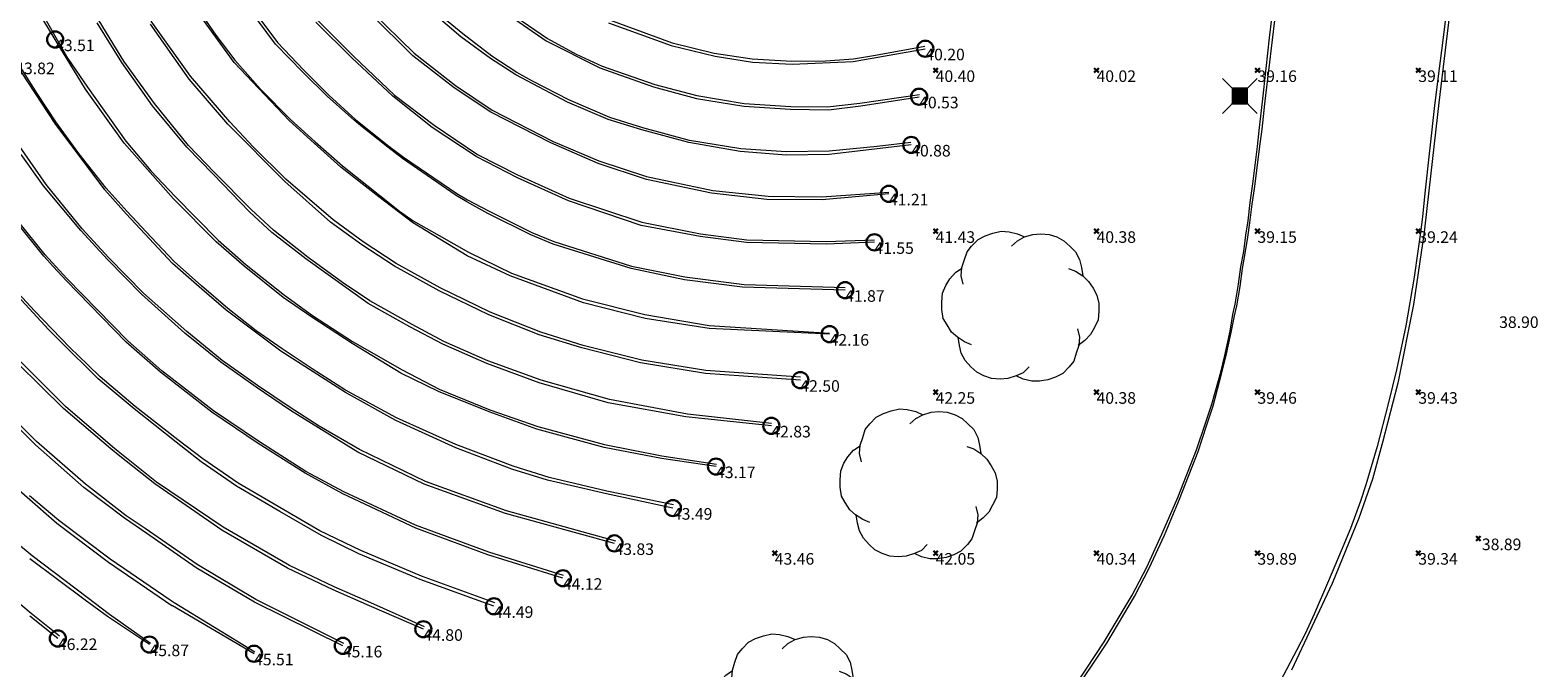
# Model space of a CAD drawing. Units: metres. Extents: x 412276 to 413077, y 1226573 to 1227597.
# Drawn here: x 412473 to 412520, y 1227390 to 1227410 of the extents above; entities that cross this region are included whole.
import ezdxf
from ezdxf.enums import TextEntityAlignment as Align

# ---------------------------------------------------------------- set-up
doc = ezdxf.new("R2010")
doc.units = ezdxf.units.M
doc.header["$LTSCALE"] = 200
doc.header["$MEASUREMENT"] = 0
doc.layers.get('0').update_dxf_attribs({"lineweight": 0})
for name, color, linetype, lineweight in [('2303893-001 - Belægning asfalt - (4410)', 2, 'Continuous', 13), ('2303893-001 - El gadebelysning - (3650)', 1, 'Continuous', 0), ('2303893-001 - Kantsten beton - (1752)', 7, 'Continuous', 0), ('2303893-001 - Kantsten granit - (1758)', 7, 'Continuous', 0), ('2303893-001 - Kotepunkter', 92, 'Continuous', 30), ('2303893-001 - Kotepunkter tekst', 92, 'Continuous', 0), ('2303893-001 - Løvtræ stamme d 70cm - (3937)', 94, 'Continuous', 0), ('2303893-001 - Trappe kotepunkt', 96, 'Continuous', 30), ('2303893-001 - Trappe kotepunkt tekst', 96, 'Continuous', 0)]:
    doc.layers.add(name, color=color, linetype=linetype, lineweight=lineweight)
doc.styles.add('Style-arial', font='arial.ttf')

# ---------------------------------------------------------------- blocks, each defined once
blk = doc.blocks.new('LOEVTS_6')
at = {"layer": '2303893-001 - Løvtræ stamme d 70cm - (3937)', "linetype": 'Continuous', "flags": 128}
for points in [[(-1.766, 0.702), (-1.828, 0.964), (-1.807, 1.224), (-1.727, 1.465), (-1.647, 1.707), (-1.506, 1.887), (-1.306, 2.088), (-1.085, 2.208), (-0.843, 2.288), (-0.583, 2.349), (-0.342, 2.329), (-0.08, 2.269), (0.141, 2.169)], [(-0.262, 1.887), (-0.08, 2.049), (0.141, 2.169), (0.401, 2.249), (0.643, 2.269), (0.903, 2.249), (1.144, 2.169), (1.365, 2.049), (1.545, 1.887), (1.727, 1.707), (1.848, 1.465), (1.907, 1.224), (1.948, 0.964)], [(-1.506, -1.185), (-1.727, -1.085), (-1.948, -0.944), (-2.128, -0.784), (-2.269, -0.563), (-2.39, -0.362), (-2.429, -0.08), (-2.429, 0.141), (-2.409, 0.422), (-2.309, 0.663), (-2.188, 0.864), (-2.008, 1.064), (-1.807, 1.205)], [(1.506, 1.185), (1.727, 1.105), (1.948, 0.964), (2.128, 0.784), (2.269, 0.583), (2.39, 0.362), (2.45, 0.1), (2.45, -0.141), (2.429, -0.401), (2.309, -0.643), (2.188, -0.864), (2.008, -1.044), (1.807, -1.205)], [(1.787, -0.683), (1.848, -0.944), (1.828, -1.205), (1.748, -1.445), (1.666, -1.686), (1.527, -1.867), (1.326, -2.069), (1.105, -2.188), (0.864, -2.269), (0.602, -2.309), (0.362, -2.309), (0.1, -2.249), (-0.121, -2.149)], [(0.28, -1.867), (0.1, -2.049), (-0.121, -2.149), (-0.381, -2.229), (-0.622, -2.249), (-0.884, -2.229), (-1.124, -2.149), (-1.345, -2.028), (-1.527, -1.867), (-1.707, -1.666), (-1.828, -1.445), (-1.887, -1.205), (-1.928, -0.944)]]:
    blk.add_lwpolyline(points, dxfattribs=at)
blk = doc.blocks.new('EL4848')
at = {"color": 32, "linetype": 'Continuous', "lineweight": 13, "flags": 128}
for points in [[(0.54, 0.54), (0, 0), (-0.54, -0.541)], [(-0.539, 0.54), (0, 0), (0.542, -0.541)]]:
    blk.add_lwpolyline(points, dxfattribs=at)
blk.add_lwpolyline([(-0.24, -0.24), (0.241, -0.24), (0.24, 0.239), (-0.239, 0.24)], close=True, dxfattribs=at)
blk.add_lwpolyline([(-0.24, -0.24), (0.241, -0.24), (0.24, 0.239), (-0.239, 0.24)], close=True, dxfattribs=at)
at = {"color": 32, "linetype": 'Continuous', "lineweight": 13}
blk.add_solid([(-0.24, -0.24), (0.241, -0.24), (-0.239, 0.24), (0.24, 0.239)], dxfattribs=at)

msp = doc.modelspace()

# ---------------------------------------------------------------- linework, layer by layer
at = {"layer": '2303893-001 - Belægning asfalt - (4410)', "linetype": 'Continuous'}
for p, q in [((412516.745, 1227410.266, 39.047), (412516.628, 1227409.35, 39.057)), ((412511.344, 1227409.439, 39.002), (412511.416, 1227410.039, 38.988)), ((412511.233, 1227408.49, 39.003), (412511.344, 1227409.439, 39.002)), ((412516.628, 1227409.35, 39.057), (412516.524, 1227408.548, 39.072)), ((412511.108, 1227407.445, 39.026), (412511.233, 1227408.49, 39.003)), ((412516.524, 1227408.548, 39.072), (412516.382, 1227407.402, 39.099)), ((412511.017, 1227406.665, 39.044), (412511.108, 1227407.445, 39.026)), ((412516.382, 1227407.402, 39.099), (412516.076, 1227404.671, 39.197)), ((412510.942, 1227406.05, 39.06), (412511.017, 1227406.665, 39.044)), ((412510.789, 1227404.885, 39.094), (412510.942, 1227406.05, 39.06)), ((412510.714, 1227404.331, 39.114), (412510.789, 1227404.885, 39.094)), ((412516.076, 1227404.671, 39.197), (412516.007, 1227403.935, 39.222)), ((412510.639, 1227403.754, 39.137), (412510.714, 1227404.331, 39.114)), ((412510.575, 1227403.311, 39.154), (412510.639, 1227403.754, 39.137)), ((412516.007, 1227403.935, 39.222), (412515.942, 1227403.446, 39.243)), ((412510.494, 1227402.8, 39.171), (412510.575, 1227403.311, 39.154)), ((412515.942, 1227403.446, 39.243), (412515.864, 1227402.876, 39.273)), ((412510.412, 1227402.334, 39.192), (412510.494, 1227402.8, 39.171)), ((412515.864, 1227402.876, 39.273), (412515.744, 1227402.063, 39.315)), ((412510.337, 1227401.773, 39.225), (412510.412, 1227402.334, 39.192)), ((412510.232, 1227401.176, 39.257), (412510.337, 1227401.773, 39.225)), ((412515.744, 1227402.063, 39.315), (412515.492, 1227400.551, 39.399)), ((412510.162, 1227400.86, 39.272), (412510.232, 1227401.176, 39.257)), ((412510.058, 1227400.341, 39.303), (412510.162, 1227400.86, 39.272)), ((412509.891, 1227399.59, 39.35), (412510.058, 1227400.341, 39.303)), ((412515.492, 1227400.551, 39.399), (412515.196, 1227399.186, 39.472)), ((412509.761, 1227399.058, 39.388), (412509.891, 1227399.59, 39.35)), ((412509.495, 1227398.065, 39.459), (412509.761, 1227399.058, 39.388)), ((412515.196, 1227399.186, 39.472), (412514.94, 1227398.132, 39.528)), ((412509.307, 1227397.475, 39.506), (412509.495, 1227398.065, 39.459)), ((412514.94, 1227398.132, 39.528), (412514.598, 1227396.804, 39.607)), ((412509.028, 1227396.646, 39.569), (412509.307, 1227397.475, 39.506)), ((412508.454, 1227395.166, 39.7), (412509.028, 1227396.646, 39.569)), ((412514.598, 1227396.804, 39.607), (412514.248, 1227395.608, 39.684)), ((412514.248, 1227395.608, 39.684), (412514.074, 1227395.107, 39.719)), ((412507.983, 1227394.05, 39.803), (412508.454, 1227395.166, 39.7)), ((412514.074, 1227395.107, 39.719), (412513.769, 1227394.252, 39.783)), ((412513.769, 1227394.252, 39.783), (412513.479, 1227393.557, 39.84)), ((412507.509, 1227393.021, 39.904), (412507.983, 1227394.05, 39.803)), ((412513.479, 1227393.557, 39.84), (412513.083, 1227392.626, 39.918)), ((412507.056, 1227392.138, 39.997), (412507.509, 1227393.021, 39.904)), ((412513.083, 1227392.626, 39.918), (412512.638, 1227391.594, 39.997)), ((412506.199, 1227390.692, 40.16), (412507.056, 1227392.138, 39.997)), ((412512.638, 1227391.594, 39.997), (412512.357, 1227390.982, 40.058)), ((412512.357, 1227390.982, 40.058), (412512.101, 1227390.485, 40.115)), ((412505.045, 1227388.966, 40.382), (412506.199, 1227390.692, 40.16)), ((412512.101, 1227390.485, 40.115), (412511.473, 1227389.299, 40.231))]:
    msp.add_line(p, q, dxfattribs=at)
at = {"layer": '2303893-001 - Kantsten beton - (1752)', "linetype": 'Continuous'}
for p, q in [((412480.357, 1227409.305, 42.161), (412479.153, 1227410.928, 42.19)), ((412479.201, 1227410.983, 41.977), (412480.423, 1227409.354, 41.956)), ((412487.27, 1227410.535, 40.575), (412488.809, 1227409.481, 40.552)), ((412473.509, 1227409.448, 43.506), (412472.95, 1227410.368, 43.518)), ((412473.019, 1227410.4, 43.292), (412473.907, 1227408.86, 43.266)), ((412479.071, 1227408.737, 42.518), (412477.855, 1227410.425, 42.517)), ((412477.901, 1227410.449, 42.289), (412478.502, 1227409.58, 42.28)), ((412484.624, 1227408.944, 41.463), (412483.302, 1227410.253, 41.483)), ((412483.353, 1227410.313, 41.271), (412484.667, 1227409.024, 41.226)), ((412486.121, 1227409.531, 41.135), (412485.27, 1227410.252, 41.137)), ((412486.178, 1227409.621, 40.904), (412485.329, 1227410.317, 40.918)), ((412487.23, 1227410.47, 40.785), (412488.77, 1227409.41, 40.774)), ((412490.74, 1227410.057, 40.191), (412492.684, 1227409.348, 40.165)), ((412475.581, 1227408.732, 43.138), (412474.816, 1227409.965, 43.172)), ((412475.644, 1227408.777, 42.923), (412474.874, 1227410.029, 42.925)), ((412477.676, 1227408.22, 42.838), (412476.473, 1227409.924, 42.826)), ((412477.719, 1227408.31, 42.601), (412476.496, 1227410.02, 42.612)), ((412482.729, 1227408.876, 41.83), (412481.606, 1227409.992, 41.823)), ((412481.674, 1227410.04, 41.619), (412482.779, 1227408.927, 41.61)), ((412487.082, 1227408.928, 40.877), (412486.178, 1227409.621, 40.904)), ((412490.71, 1227409.969, 40.409), (412492.655, 1227409.266, 40.386)), ((412474.449, 1227407.901, 43.486), (412473.509, 1227409.448, 43.506)), ((412478.502, 1227409.58, 42.28), (412479.098, 1227408.802, 42.267)), ((412481.203, 1227408.43, 42.169), (412480.357, 1227409.305, 42.161)), ((412480.423, 1227409.354, 41.956), (412481.233, 1227408.499, 41.935)), ((412487.037, 1227408.86, 41.114), (412486.121, 1227409.531, 41.135)), ((412488.77, 1227409.41, 40.774), (412490.44, 1227408.563, 40.755)), ((412488.809, 1227409.481, 40.552), (412489.697, 1227408.997, 40.531)), ((412492.655, 1227409.266, 40.386), (412494.021, 1227408.932, 40.364)), ((412492.684, 1227409.348, 40.165), (412493.986, 1227409.028, 40.147)), ((412498.309, 1227408.762, 40.278), (412500.553, 1227409.162, 40.199)), ((412499.001, 1227408.959, 40.047), (412500.543, 1227409.243, 40.101)), ((412472.95, 1227407.772, 43.573), (412472.137, 1227409.07, 43.583)), ((412473.505, 1227406.84, 43.804), (412472.268, 1227408.731, 43.823)), ((412473.907, 1227408.86, 43.266), (412474.515, 1227407.969, 43.269)), ((412476.53, 1227407.391, 43.17), (412475.581, 1227408.732, 43.138)), ((412476.601, 1227407.456, 42.925), (412475.644, 1227408.777, 42.923)), ((412480.778, 1227406.93, 42.502), (412479.071, 1227408.737, 42.518)), ((412479.098, 1227408.802, 42.267), (412479.893, 1227407.91, 42.251)), ((412484.002, 1227407.685, 41.791), (412482.729, 1227408.876, 41.83)), ((412482.779, 1227408.927, 41.61), (412484.052, 1227407.718, 41.589)), ((412485.915, 1227407.95, 41.443), (412484.624, 1227408.944, 41.463)), ((412484.667, 1227409.024, 41.226), (412485.953, 1227408.023, 41.221)), ((412487.827, 1227408.347, 41.115), (412487.037, 1227408.86, 41.114)), ((412487.859, 1227408.423, 40.862), (412487.082, 1227408.928, 40.877)), ((412489.697, 1227408.997, 40.531), (412490.512, 1227408.619, 40.516)), ((412493.986, 1227409.028, 40.147), (412495.167, 1227408.845, 40.118)), ((412494.021, 1227408.932, 40.364), (412495.181, 1227408.745, 40.375)), ((412495.167, 1227408.845, 40.118), (412496.402, 1227408.773, 40.097)), ((412495.181, 1227408.745, 40.375), (412496.416, 1227408.685, 40.34)), ((412496.402, 1227408.773, 40.097), (412497.453, 1227408.789, 40.077)), ((412496.416, 1227408.685, 40.34), (412498.309, 1227408.762, 40.278)), ((412497.453, 1227408.789, 40.077), (412498.32, 1227408.848, 40.061)), ((412498.32, 1227408.848, 40.061), (412499.001, 1227408.959, 40.047)), ((412478.874, 1227406.815, 42.84), (412477.676, 1227408.22, 42.838)), ((412478.934, 1227406.89, 42.575), (412477.719, 1227408.31, 42.601)), ((412481.973, 1227407.676, 42.163), (412481.203, 1227408.43, 42.169)), ((412481.233, 1227408.499, 41.935), (412482.02, 1227407.715, 41.906)), ((412489.431, 1227407.505, 41.08), (412487.827, 1227408.347, 41.115)), ((412488.348, 1227408.157, 40.851), (412487.859, 1227408.423, 40.862)), ((412490.44, 1227408.563, 40.755), (412492.103, 1227407.977, 40.714)), ((412490.512, 1227408.619, 40.516), (412492.144, 1227408.049, 40.491)), ((412473.527, 1227406.891, 43.579), (412472.95, 1227407.772, 43.573)), ((412475.652, 1227406.229, 43.485), (412474.449, 1227407.901, 43.486)), ((412474.515, 1227407.969, 43.269), (412475.71, 1227406.286, 43.263)), ((412479.893, 1227407.91, 42.251), (412480.826, 1227406.962, 42.207)), ((412482.02, 1227407.715, 41.906), (412482.857, 1227406.949, 41.894)), ((412484.052, 1227407.718, 41.589), (412485.285, 1227406.791, 41.518)), ((412487.049, 1227407.191, 41.426), (412485.915, 1227407.95, 41.443)), ((412485.953, 1227408.023, 41.221), (412487.096, 1227407.257, 41.197)), ((412489.479, 1227407.57, 40.827), (412488.348, 1227408.157, 40.851)), ((412492.103, 1227407.977, 40.714), (412493.442, 1227407.614, 40.728)), ((412492.144, 1227408.049, 40.491), (412493.454, 1227407.707, 40.456)), ((412498.523, 1227407.466, 40.386), (412500.373, 1227407.739, 40.472)), ((412477.597, 1227406.102, 43.162), (412476.53, 1227407.391, 43.17)), ((412477.651, 1227406.159, 42.907), (412476.601, 1227407.456, 42.925)), ((412482.8, 1227406.938, 42.155), (412481.973, 1227407.676, 42.163)), ((412485.226, 1227406.71, 41.791), (412484.002, 1227407.685, 41.791)), ((412487.096, 1227407.257, 41.197), (412488.989, 1227406.274, 41.183)), ((412490.701, 1227406.965, 41.068), (412489.431, 1227407.505, 41.08)), ((412490.753, 1227407.027, 40.824), (412489.479, 1227407.57, 40.827)), ((412493.442, 1227407.614, 40.728), (412494.914, 1227407.375, 40.689)), ((412493.454, 1227407.707, 40.456), (412494.92, 1227407.462, 40.442)), ((412494.914, 1227407.375, 40.689), (412496.36, 1227407.286, 40.655)), ((412494.92, 1227407.462, 40.442), (412496.37, 1227407.37, 40.413)), ((412496.36, 1227407.286, 40.655), (412497.548, 1227407.261, 40.625)), ((412496.37, 1227407.37, 40.413), (412497.515, 1227407.361, 40.389)), ((412497.515, 1227407.361, 40.389), (412498.523, 1227407.466, 40.386)), ((412497.548, 1227407.261, 40.625), (412498.55, 1227407.385, 40.579)), ((412498.55, 1227407.385, 40.579), (412500.361, 1227407.67, 40.529)), ((412473.229, 1227404.941, 43.859), (412471.904, 1227406.85, 43.896)), ((412475.05, 1227404.774, 43.8), (412473.505, 1227406.84, 43.804)), ((412474.25, 1227405.906, 43.571), (412473.527, 1227406.891, 43.579)), ((412480.645, 1227405.039, 42.808), (412478.874, 1227406.815, 42.84)), ((412479.664, 1227406.109, 42.549), (412478.934, 1227406.89, 42.575)), ((412481.555, 1227406.228, 42.478), (412480.778, 1227406.93, 42.502)), ((412480.826, 1227406.962, 42.207), (412481.595, 1227406.266, 42.216)), ((412482.946, 1227406.815, 42.149), (412482.8, 1227406.938, 42.155)), ((412482.857, 1227406.949, 41.894), (412483.876, 1227406.138, 41.871)), ((412483.847, 1227406.099, 42.135), (412482.946, 1227406.815, 42.149)), ((412485.285, 1227406.791, 41.518), (412486.634, 1227405.872, 41.518)), ((412488.919, 1227406.235, 41.413), (412487.049, 1227407.191, 41.426)), ((412491.747, 1227406.644, 41.047), (412490.701, 1227406.965, 41.068)), ((412491.777, 1227406.702, 40.824), (412490.753, 1227407.027, 40.824)), ((412486.595, 1227405.809, 41.758), (412485.226, 1227406.71, 41.791)), ((412493.2, 1227406.248, 41.015), (412491.747, 1227406.644, 41.047)), ((412493.221, 1227406.314, 40.796), (412491.777, 1227406.702, 40.824)), ((412494.821, 1227406.049, 40.779), (412493.221, 1227406.314, 40.796)), ((412473.147, 1227404.904, 44.137), (412472.448, 1227405.873, 44.138)), ((412475.09, 1227404.832, 43.56), (412474.25, 1227405.906, 43.571)), ((412477.184, 1227404.494, 43.47), (412475.652, 1227406.229, 43.485)), ((412475.71, 1227406.286, 43.263), (412476.485, 1227405.371, 43.233)), ((412478.415, 1227405.261, 43.16), (412477.597, 1227406.102, 43.162)), ((412478.457, 1227405.313, 42.892), (412477.651, 1227406.159, 42.907)), ((412480.679, 1227405.108, 42.535), (412479.664, 1227406.109, 42.549)), ((412482.389, 1227405.478, 42.474), (412481.555, 1227406.228, 42.478)), ((412481.595, 1227406.266, 42.216), (412482.435, 1227405.527, 42.19)), ((412484.303, 1227405.746, 42.131), (412483.847, 1227406.099, 42.135)), ((412483.876, 1227406.138, 41.871), (412484.332, 1227405.797, 41.877)), ((412486.634, 1227405.872, 41.518), (412487.882, 1227405.239, 41.498)), ((412490.385, 1227405.598, 41.371), (412488.919, 1227406.235, 41.413)), ((412488.989, 1227406.274, 41.183), (412490.411, 1227405.675, 41.16)), ((412494.796, 1227405.97, 40.98), (412493.2, 1227406.248, 41.015)), ((412496.226, 1227405.851, 40.969), (412494.796, 1227405.97, 40.98)), ((412496.23, 1227405.963, 40.736), (412494.821, 1227406.049, 40.779)), ((412497.563, 1227405.87, 40.939), (412496.226, 1227405.851, 40.969)), ((412497.565, 1227405.978, 40.708), (412496.23, 1227405.963, 40.736)), ((412500.115, 1227406.173, 40.883), (412497.563, 1227405.87, 40.939)), ((412499.061, 1227406.125, 40.754), (412497.565, 1227405.978, 40.708)), ((412500.107, 1227406.246, 40.818), (412499.061, 1227406.125, 40.754)), ((412476.485, 1227405.371, 43.233), (412477.239, 1227404.568, 43.222)), ((412483.567, 1227404.559, 42.459), (412482.389, 1227405.478, 42.474)), ((412482.435, 1227405.527, 42.19), (412483.604, 1227404.6, 42.143)), ((412485.969, 1227404.602, 42.096), (412484.303, 1227405.746, 42.131)), ((412484.332, 1227405.797, 41.877), (412485.994, 1227404.661, 41.821)), ((412487.876, 1227405.151, 41.753), (412486.595, 1227405.809, 41.758)), ((412491.886, 1227405.101, 41.348), (412490.385, 1227405.598, 41.371)), ((412490.411, 1227405.675, 41.16), (412491.888, 1227405.187, 41.135)), ((412474.307, 1227403.512, 44.121), (412473.147, 1227404.904, 44.137)), ((412474.353, 1227403.563, 43.866), (412473.229, 1227404.941, 43.859)), ((412479.546, 1227404.093, 43.118), (412478.415, 1227405.261, 43.16)), ((412479.601, 1227404.162, 42.883), (412478.457, 1227405.313, 42.892)), ((412482.069, 1227403.77, 42.794), (412480.645, 1227405.039, 42.808)), ((412482.149, 1227403.847, 42.504), (412480.679, 1227405.108, 42.535)), ((412489.459, 1227404.435, 41.695), (412487.876, 1227405.151, 41.753)), ((412487.882, 1227405.239, 41.498), (412489.486, 1227404.514, 41.459)), ((412493.909, 1227404.672, 41.33), (412491.886, 1227405.101, 41.348)), ((412491.888, 1227405.187, 41.135), (412493.951, 1227404.76, 41.091)), ((412475.717, 1227404.029, 43.781), (412475.05, 1227404.774, 43.8)), ((412475.75, 1227404.106, 43.544), (412475.09, 1227404.832, 43.56)), ((412478.515, 1227403.16, 43.437), (412477.184, 1227404.494, 43.47)), ((412477.239, 1227404.568, 43.222), (412478.577, 1227403.218, 43.184)), ((412484.615, 1227403.758, 42.409), (412483.567, 1227404.559, 42.459)), ((412483.604, 1227404.6, 42.143), (412484.21, 1227404.118, 42.14)), ((412486.301, 1227404.401, 42.093), (412485.969, 1227404.602, 42.096)), ((412485.994, 1227404.661, 41.821), (412486.328, 1227404.468, 41.809)), ((412486.328, 1227404.468, 41.809), (412486.98, 1227404.122, 41.787)), ((412491.721, 1227403.672, 41.68), (412489.459, 1227404.435, 41.695)), ((412489.486, 1227404.514, 41.459), (412491.743, 1227403.777, 41.438)), ((412495.627, 1227404.477, 41.308), (412493.909, 1227404.672, 41.33)), ((412493.951, 1227404.76, 41.091), (412495.666, 1227404.578, 41.058)), ((412497.343, 1227404.465, 41.26), (412495.627, 1227404.477, 41.308)), ((412495.666, 1227404.578, 41.058), (412497.338, 1227404.56, 41.016)), ((412497.338, 1227404.56, 41.016), (412499.416, 1227404.709, 41.142)), ((412499.422, 1227404.653, 41.21), (412497.343, 1227404.465, 41.26)), ((412477.16, 1227402.484, 43.744), (412475.717, 1227404.029, 43.781)), ((412476.489, 1227403.308, 43.527), (412475.75, 1227404.106, 43.544)), ((412480.247, 1227403.449, 43.095), (412479.546, 1227404.093, 43.118)), ((412480.293, 1227403.521, 42.873), (412479.601, 1227404.162, 42.883)), ((412484.21, 1227404.118, 42.14), (412484.638, 1227403.812, 42.124)), ((412486.96, 1227404.041, 42.081), (412486.301, 1227404.401, 42.093)), ((412488.295, 1227403.377, 42.026), (412486.96, 1227404.041, 42.081)), ((412486.98, 1227404.122, 41.787), (412488.327, 1227403.449, 41.762)), ((412473.159, 1227402.712, 44.446), (412472.315, 1227403.759, 44.471)), ((412473.201, 1227402.754, 44.212), (412472.377, 1227403.769, 44.227)), ((412475.134, 1227402.61, 44.105), (412474.307, 1227403.512, 44.121)), ((412475.176, 1227402.666, 43.843), (412474.353, 1227403.563, 43.866)), ((412481.374, 1227402.675, 42.856), (412480.293, 1227403.521, 42.873)), ((412483.04, 1227403.072, 42.781), (412482.069, 1227403.77, 42.794)), ((412483.078, 1227403.156, 42.513), (412482.149, 1227403.847, 42.504)), ((412486.313, 1227402.723, 42.394), (412484.615, 1227403.758, 42.409)), ((412484.638, 1227403.812, 42.124), (412485.441, 1227403.359, 42.107)), ((412493.553, 1227403.325, 41.641), (412491.721, 1227403.672, 41.68)), ((412491.743, 1227403.777, 41.438), (412493.567, 1227403.408, 41.422)), ((412477.212, 1227402.554, 43.498), (412476.489, 1227403.308, 43.527)), ((412479.387, 1227402.401, 43.413), (412478.515, 1227403.16, 43.437)), ((412478.577, 1227403.218, 43.184), (412479.449, 1227402.445, 43.168)), ((412481.295, 1227402.629, 43.096), (412480.247, 1227403.449, 43.095)), ((412484.052, 1227402.406, 42.756), (412483.04, 1227403.072, 42.781)), ((412484.103, 1227402.491, 42.475), (412483.078, 1227403.156, 42.513)), ((412485.441, 1227403.359, 42.107), (412486.351, 1227402.841, 42.126)), ((412488.985, 1227403.093, 42.005), (412488.295, 1227403.377, 42.026)), ((412488.327, 1227403.449, 41.762), (412489.009, 1227403.171, 41.737)), ((412491.406, 1227402.331, 41.981), (412488.985, 1227403.093, 42.005)), ((412489.009, 1227403.171, 41.737), (412491.425, 1227402.405, 41.737)), ((412494.999, 1227403.139, 41.643), (412493.553, 1227403.325, 41.641)), ((412493.567, 1227403.408, 41.422), (412495.001, 1227403.224, 41.401)), ((412497.483, 1227403.086, 41.587), (412494.999, 1227403.139, 41.643)), ((412495.001, 1227403.224, 41.401), (412497.473, 1227403.168, 41.332)), ((412497.473, 1227403.168, 41.332), (412498.971, 1227403.223, 41.474)), ((412498.97, 1227403.147, 41.552), (412497.483, 1227403.086, 41.587)), ((412473.462, 1227402.386, 44.447), (412473.159, 1227402.712, 44.446)), ((412473.414, 1227402.524, 44.204), (412473.201, 1227402.754, 44.212)), ((412476.195, 1227401.536, 44.072), (412475.134, 1227402.61, 44.105)), ((412476.259, 1227401.57, 43.802), (412475.176, 1227402.666, 43.843)), ((412483.236, 1227401.248, 43.062), (412481.295, 1227402.629, 43.096)), ((412482.442, 1227401.893, 42.824), (412481.374, 1227402.675, 42.856)), ((412487.655, 1227402.107, 42.361), (412486.313, 1227402.723, 42.394)), ((412486.351, 1227402.841, 42.126), (412487.688, 1227402.187, 42.111)), ((412473.877, 1227402.025, 44.188), (412473.414, 1227402.524, 44.204)), ((412473.855, 1227401.963, 44.45), (412473.462, 1227402.386, 44.447)), ((412478.07, 1227401.686, 43.731), (412477.16, 1227402.484, 43.744)), ((412478.058, 1227401.79, 43.502), (412477.212, 1227402.554, 43.498)), ((412480.591, 1227401.433, 43.398), (412479.387, 1227402.401, 43.413)), ((412479.449, 1227402.445, 43.168), (412480.636, 1227401.5, 43.139)), ((412485.441, 1227401.638, 42.733), (412484.052, 1227402.406, 42.756)), ((412485.478, 1227401.732, 42.444), (412484.103, 1227402.491, 42.475)), ((412489.928, 1227401.268, 42.35), (412487.655, 1227402.107, 42.361)), ((412487.688, 1227402.187, 42.111), (412489.896, 1227401.394, 42.092)), ((412493.072, 1227401.983, 41.962), (412491.406, 1227402.331, 41.981)), ((412491.425, 1227402.405, 41.737), (412493.084, 1227402.073, 41.723)), ((412472.823, 1227400.952, 44.795), (412472.08, 1227401.759, 44.802)), ((412472.864, 1227401.016, 44.538), (412472.121, 1227401.824, 44.527)), ((412475.718, 1227400.041, 44.41), (412473.855, 1227401.963, 44.45)), ((412475.765, 1227400.08, 44.183), (412473.877, 1227402.025, 44.188)), ((412478.871, 1227401.092, 43.498), (412478.058, 1227401.79, 43.502)), ((412478.827, 1227401.042, 43.723), (412478.07, 1227401.686, 43.731)), ((412483.287, 1227401.331, 42.82), (412482.442, 1227401.893, 42.824)), ((412486.983, 1227400.895, 42.676), (412485.441, 1227401.638, 42.733)), ((412487.028, 1227400.971, 42.418), (412485.478, 1227401.732, 42.444)), ((412494.872, 1227401.749, 41.927), (412493.072, 1227401.983, 41.962)), ((412493.084, 1227402.073, 41.723), (412494.925, 1227401.835, 41.681)), ((412498.061, 1227401.658, 41.869), (412494.872, 1227401.749, 41.927)), ((412494.925, 1227401.835, 41.681), (412497.031, 1227401.777, 41.653)), ((412497.031, 1227401.777, 41.653), (412498.063, 1227401.743, 41.779)), ((412477.537, 1227400.327, 44.03), (412476.195, 1227401.536, 44.072)), ((412477.598, 1227400.373, 43.787), (412476.259, 1227401.57, 43.802)), ((412481.485, 1227400.821, 43.373), (412480.591, 1227401.433, 43.398)), ((412480.636, 1227401.5, 43.139), (412481.508, 1227400.876, 43.12)), ((412484.53, 1227400.521, 43.047), (412483.236, 1227401.248, 43.062)), ((412484.6, 1227400.594, 42.801), (412483.287, 1227401.331, 42.82)), ((412489.896, 1227401.394, 42.092), (412491.84, 1227400.901, 42.055)), ((412491.85, 1227400.777, 42.305), (412489.928, 1227401.268, 42.35)), ((412473.302, 1227400.434, 44.781), (412472.823, 1227400.952, 44.795)), ((412473.965, 1227399.874, 44.516), (412472.864, 1227401.016, 44.538)), ((412480.527, 1227399.764, 43.701), (412478.827, 1227401.042, 43.723)), ((412479.755, 1227400.396, 43.493), (412478.871, 1227401.092, 43.498)), ((412482.737, 1227400.001, 43.346), (412481.485, 1227400.821, 43.373)), ((412481.508, 1227400.876, 43.12), (412482.749, 1227400.065, 43.106)), ((412488.556, 1227400.269, 42.634), (412486.983, 1227400.895, 42.676)), ((412488.599, 1227400.349, 42.381), (412487.028, 1227400.971, 42.418)), ((412491.84, 1227400.901, 42.055), (412493.84, 1227400.559, 42.004)), ((412493.833, 1227400.472, 42.258), (412491.85, 1227400.777, 42.305)), ((412473.912, 1227399.828, 44.777), (412473.302, 1227400.434, 44.781)), ((412478.66, 1227399.42, 44.022), (412477.537, 1227400.327, 44.03)), ((412478.703, 1227399.477, 43.786), (412477.598, 1227400.373, 43.787)), ((412480.56, 1227399.833, 43.476), (412479.755, 1227400.396, 43.493)), ((412485.553, 1227399.983, 43.011), (412484.53, 1227400.521, 43.047)), ((412485.584, 1227400.068, 42.771), (412484.6, 1227400.594, 42.801)), ((412489.883, 1227399.864, 42.644), (412488.556, 1227400.269, 42.634)), ((412489.918, 1227399.942, 42.402), (412488.599, 1227400.349, 42.381)), ((412497.577, 1227400.293, 42.162), (412493.833, 1227400.472, 42.258)), ((412493.84, 1227400.559, 42.004), (412497.58, 1227400.325, 42.085)), ((412474.587, 1227399.164, 44.763), (412473.912, 1227399.828, 44.777)), ((412474.527, 1227399.337, 44.491), (412473.965, 1227399.874, 44.516)), ((412476.779, 1227399.11, 44.377), (412475.718, 1227400.041, 44.41)), ((412476.822, 1227399.156, 44.14), (412475.765, 1227400.08, 44.183)), ((412482.53, 1227398.477, 43.669), (412480.527, 1227399.764, 43.701)), ((412481.496, 1227399.216, 43.455), (412480.56, 1227399.833, 43.476)), ((412484.257, 1227399.081, 43.322), (412482.737, 1227400.001, 43.346)), ((412482.749, 1227400.065, 43.106), (412484.298, 1227399.18, 43.072)), ((412486.922, 1227399.385, 42.985), (412485.553, 1227399.983, 43.011)), ((412486.961, 1227399.461, 42.767), (412485.584, 1227400.068, 42.771)), ((412491.699, 1227399.404, 42.616), (412489.883, 1227399.864, 42.644)), ((412491.744, 1227399.481, 42.355), (412489.918, 1227399.942, 42.402)), ((412473.767, 1227397.977, 45.096), (412472.345, 1227399.384, 45.095)), ((412473.826, 1227398.04, 44.815), (412472.427, 1227399.456, 44.803)), ((412474.913, 1227398.968, 44.474), (412474.527, 1227399.337, 44.491)), ((412479.756, 1227398.647, 44.039), (412478.66, 1227399.42, 44.022)), ((412479.802, 1227398.701, 43.766), (412478.703, 1227399.477, 43.786)), ((412488.555, 1227398.783, 42.96), (412486.922, 1227399.385, 42.985)), ((412488.61, 1227398.862, 42.724), (412486.961, 1227399.461, 42.767)), ((412493.718, 1227399.068, 42.55), (412491.699, 1227399.404, 42.616)), ((412493.732, 1227399.167, 42.297), (412491.744, 1227399.481, 42.355)), ((412474.848, 1227398.907, 44.757), (412474.587, 1227399.164, 44.763)), ((412475.964, 1227397.976, 44.733), (412474.848, 1227398.907, 44.757)), ((412476.001, 1227398.046, 44.472), (412474.913, 1227398.968, 44.474)), ((412478.381, 1227397.87, 44.385), (412476.779, 1227399.11, 44.377)), ((412478.429, 1227397.908, 44.115), (412476.822, 1227399.156, 44.14)), ((412482.535, 1227398.55, 43.438), (412481.496, 1227399.216, 43.455)), ((412485.426, 1227398.507, 43.243), (412484.257, 1227399.081, 43.322)), ((412484.298, 1227399.18, 43.072), (412485.443, 1227398.582, 43.076)), ((412490.742, 1227398.262, 42.697), (412488.61, 1227398.862, 42.724)), ((412496.669, 1227398.862, 42.497), (412493.718, 1227399.068, 42.55)), ((412496.674, 1227398.954, 42.392), (412493.732, 1227399.167, 42.297)), ((412472.928, 1227396.958, 45.129), (412471.508, 1227398.377, 45.146)), ((412480.819, 1227397.919, 44.017), (412479.756, 1227398.647, 44.039)), ((412480.809, 1227398.013, 43.752), (412479.802, 1227398.701, 43.766)), ((412484.094, 1227397.605, 43.583), (412482.53, 1227398.477, 43.669)), ((412484.121, 1227397.691, 43.352), (412482.535, 1227398.55, 43.438)), ((412487.003, 1227397.881, 43.222), (412485.426, 1227398.507, 43.243)), ((412485.443, 1227398.582, 43.076), (412487.023, 1227397.942, 43.041)), ((412490.699, 1227398.154, 42.951), (412488.555, 1227398.783, 42.96)), ((412472.898, 1227396.851, 45.413), (412471.421, 1227398.332, 45.427)), ((412475.241, 1227396.724, 45.068), (412473.767, 1227397.977, 45.096)), ((412475.294, 1227396.788, 44.815), (412473.826, 1227398.04, 44.815)), ((412477.266, 1227396.934, 44.713), (412475.964, 1227397.976, 44.733)), ((412477.322, 1227397.004, 44.465), (412476.001, 1227398.046, 44.472)), ((412479.864, 1227396.949, 44.103), (412478.429, 1227397.908, 44.115)), ((412481.715, 1227397.43, 43.741), (412480.809, 1227398.013, 43.752)), ((412482.914, 1227396.626, 43.912), (412480.819, 1227397.919, 44.017)), ((412488.477, 1227397.335, 43.213), (412487.003, 1227397.881, 43.222)), ((412487.023, 1227397.942, 43.041), (412488.508, 1227397.426, 42.992)), ((412493.112, 1227397.722, 42.907), (412490.699, 1227398.154, 42.951)), ((412493.165, 1227397.802, 42.642), (412490.742, 1227398.262, 42.697)), ((412479.816, 1227396.892, 44.368), (412478.381, 1227397.87, 44.385)), ((412482.967, 1227396.709, 43.707), (412481.715, 1227397.43, 43.741)), ((412485.959, 1227396.763, 43.547), (412484.094, 1227397.605, 43.583)), ((412485.964, 1227396.864, 43.328), (412484.121, 1227397.691, 43.352)), ((412488.508, 1227397.426, 42.992), (412490.579, 1227396.864, 42.988)), ((412495.768, 1227397.443, 42.829), (412493.112, 1227397.722, 42.907)), ((412495.77, 1227397.515, 42.758), (412493.165, 1227397.802, 42.642)), ((412474.451, 1227395.63, 45.095), (412472.928, 1227396.958, 45.129)), ((412478.045, 1227396.323, 44.706), (412477.266, 1227396.934, 44.713)), ((412478.095, 1227396.418, 44.462), (412477.322, 1227397.004, 44.465)), ((412481.304, 1227396.021, 44.042), (412479.864, 1227396.949, 44.103)), ((412490.568, 1227396.775, 43.21), (412488.477, 1227397.335, 43.213)), ((412474.404, 1227395.531, 45.352), (412472.898, 1227396.851, 45.413)), ((412475.516, 1227396.505, 45.062), (412475.241, 1227396.724, 45.068)), ((412475.465, 1227396.651, 44.812), (412475.294, 1227396.788, 44.815)), ((412476.654, 1227395.694, 44.786), (412475.465, 1227396.651, 44.812)), ((412476.608, 1227395.636, 45.039), (412475.516, 1227396.505, 45.062)), ((412481.275, 1227395.968, 44.3), (412479.816, 1227396.892, 44.368)), ((412484.982, 1227395.626, 43.873), (412482.914, 1227396.626, 43.912)), ((412485.024, 1227395.715, 43.624), (412482.967, 1227396.709, 43.707)), ((412487.706, 1227396.099, 43.523), (412485.959, 1227396.763, 43.547)), ((412487.739, 1227396.193, 43.291), (412485.964, 1227396.864, 43.328)), ((412492.35, 1227396.43, 43.191), (412490.568, 1227396.775, 43.21)), ((412490.579, 1227396.864, 42.988), (412492.367, 1227396.516, 42.978)), ((412492.367, 1227396.516, 42.978), (412494.06, 1227396.255, 43.095)), ((412473.558, 1227394.413, 45.638), (412471.494, 1227396.215, 45.723)), ((412479.147, 1227395.568, 44.669), (412478.045, 1227396.323, 44.706)), ((412479.199, 1227395.664, 44.433), (412478.095, 1227396.418, 44.462)), ((412482.479, 1227395.393, 43.982), (412481.304, 1227396.021, 44.042)), ((412488.815, 1227395.754, 43.5), (412487.706, 1227396.099, 43.523)), ((412488.863, 1227395.843, 43.282), (412487.739, 1227396.193, 43.291)), ((412494.049, 1227396.178, 43.168), (412492.35, 1227396.43, 43.191)), ((412475.667, 1227394.578, 45.326), (412474.404, 1227395.531, 45.352)), ((412475.72, 1227394.649, 45.059), (412474.451, 1227395.63, 45.095)), ((412478.691, 1227394.206, 44.989), (412476.608, 1227395.636, 45.039)), ((412478.735, 1227394.294, 44.725), (412476.654, 1227395.694, 44.786)), ((412480.495, 1227394.777, 44.609), (412479.147, 1227395.568, 44.669)), ((412481.737, 1227394.182, 44.32), (412479.199, 1227395.664, 44.433)), ((412482.449, 1227395.329, 44.238), (412481.275, 1227395.968, 44.3)), ((412487.506, 1227394.717, 43.823), (412484.982, 1227395.626, 43.873)), ((412487.535, 1227394.807, 43.601), (412485.024, 1227395.715, 43.624)), ((412490.642, 1227395.33, 43.519), (412488.815, 1227395.754, 43.5)), ((412490.654, 1227395.41, 43.26), (412488.863, 1227395.843, 43.282)), ((412473.627, 1227394.503, 45.341), (412472.715, 1227395.271, 45.371)), ((412484.717, 1227394.259, 44.179), (412482.449, 1227395.329, 44.238)), ((412484.713, 1227394.352, 43.924), (412482.479, 1227395.393, 43.982)), ((412492.709, 1227394.887, 43.492), (412490.642, 1227395.33, 43.519)), ((412492.725, 1227394.991, 43.403), (412490.654, 1227395.41, 43.26)), ((412476.304, 1227394.249, 45.047), (412475.72, 1227394.649, 45.059)), ((412481.786, 1227394.035, 44.568), (412480.495, 1227394.777, 44.609)), ((412490.893, 1227393.791, 43.827), (412487.506, 1227394.717, 43.823)), ((412490.934, 1227393.858, 43.726), (412487.535, 1227394.807, 43.601)), ((412472.79, 1227393.4, 45.676), (412471.888, 1227394.164, 45.702)), ((412475.167, 1227393.2, 45.617), (412473.558, 1227394.413, 45.638)), ((412475.223, 1227393.303, 45.331), (412473.627, 1227394.503, 45.341)), ((412476.356, 1227394.1, 45.31), (412475.667, 1227394.578, 45.326)), ((412477.923, 1227393.139, 45.015), (412476.304, 1227394.249, 45.047)), ((412480.731, 1227393.024, 44.925), (412478.691, 1227394.206, 44.989)), ((412480.792, 1227393.106, 44.646), (412478.735, 1227394.294, 44.725)), ((412483.01, 1227393.57, 44.273), (412481.737, 1227394.182, 44.32)), ((412486.986, 1227393.517, 43.89), (412484.713, 1227394.352, 43.924)), ((412486.958, 1227393.433, 44.145), (412484.717, 1227394.259, 44.179)), ((412477.896, 1227393.03, 45.272), (412476.356, 1227394.1, 45.31)), ((412482.947, 1227393.465, 44.533), (412481.786, 1227394.035, 44.568)), ((412474.446, 1227392.027, 45.914), (412472.726, 1227393.313, 45.957)), ((412474.501, 1227392.104, 45.667), (412472.79, 1227393.4, 45.676)), ((412477.14, 1227391.855, 45.565), (412475.167, 1227393.2, 45.617)), ((412477.079, 1227392.029, 45.292), (412475.223, 1227393.303, 45.331)), ((412484.855, 1227392.669, 44.505), (412482.947, 1227393.465, 44.533)), ((412484.892, 1227392.777, 44.241), (412483.01, 1227393.57, 44.273)), ((412489.289, 1227392.708, 44.121), (412486.958, 1227393.433, 44.145)), ((412489.31, 1227392.791, 44.019), (412486.986, 1227393.517, 43.89)), ((412472.76, 1227391.61, 46.039), (412470.961, 1227393.12, 46.007)), ((412479.703, 1227391.965, 45.216), (412477.896, 1227393.03, 45.272)), ((412479.746, 1227392.051, 44.98), (412477.923, 1227393.139, 45.015)), ((412482.146, 1227392.352, 44.879), (412480.731, 1227393.024, 44.925)), ((412482.183, 1227392.441, 44.598), (412480.792, 1227393.106, 44.646)), ((412487.171, 1227391.945, 44.35), (412484.892, 1227392.777, 44.241)), ((412483.282, 1227391.845, 44.86), (412482.146, 1227392.352, 44.879)), ((412483.321, 1227391.942, 44.585), (412482.183, 1227392.441, 44.598)), ((412487.145, 1227391.837, 44.486), (412484.855, 1227392.669, 44.505)), ((412475.138, 1227391.519, 45.898), (412474.446, 1227392.027, 45.914)), ((412475.198, 1227391.579, 45.674), (412474.501, 1227392.104, 45.667)), ((412477.21, 1227391.939, 45.289), (412477.079, 1227392.029, 45.292)), ((412477.154, 1227391.845, 45.565), (412477.14, 1227391.855, 45.565)), ((412479.691, 1227390.362, 45.508), (412477.154, 1227391.845, 45.565)), ((412479.716, 1227390.408, 45.436), (412477.21, 1227391.939, 45.289)), ((412482.45, 1227390.607, 45.156), (412479.703, 1227391.965, 45.216)), ((412482.482, 1227390.682, 45.058), (412479.746, 1227392.051, 44.98)), ((412484.953, 1227391.123, 44.798), (412483.282, 1227391.845, 44.86)), ((412484.985, 1227391.199, 44.712), (412483.321, 1227391.942, 44.585)), ((412473.594, 1227390.836, 46.216), (412472.722, 1227391.533, 46.212)), ((412473.643, 1227390.905, 46.148), (412472.76, 1227391.61, 46.039)), ((412476.441, 1227390.646, 45.871), (412475.138, 1227391.519, 45.898)), ((412476.475, 1227390.682, 45.795), (412475.198, 1227391.579, 45.674))]:
    msp.add_line(p, q, dxfattribs=at)
at = {"layer": '2303893-001 - Kantsten granit - (1758)', "linetype": 'Continuous'}
for p, q in [((412517.02, 1227411.682, 39.146), (412516.517, 1227407.479, 39.194)), ((412511.252, 1227409.5, 39.085), (412511.325, 1227410.1, 39.071)), ((412511.142, 1227408.552, 39.086), (412511.252, 1227409.5, 39.085)), ((412511.037, 1227407.507, 39.112), (412511.142, 1227408.552, 39.086)), ((412510.942, 1227406.719, 39.126), (412511.037, 1227407.507, 39.112)), ((412516.517, 1227407.479, 39.194), (412516.208, 1227404.836, 39.288)), ((412510.882, 1227406.126, 39.145), (412510.942, 1227406.719, 39.126)), ((412510.731, 1227404.967, 39.175), (412510.882, 1227406.126, 39.145)), ((412510.653, 1227404.388, 39.205), (412510.731, 1227404.967, 39.175)), ((412516.208, 1227404.836, 39.288), (412516.059, 1227403.459, 39.343)), ((412510.589, 1227403.813, 39.221), (412510.653, 1227404.388, 39.205)), ((412510.516, 1227403.364, 39.24), (412510.589, 1227403.813, 39.221)), ((412510.451, 1227402.858, 39.264), (412510.516, 1227403.364, 39.24)), ((412516.059, 1227403.459, 39.343), (412515.726, 1227401.21, 39.448)), ((412510.359, 1227402.389, 39.28), (412510.451, 1227402.858, 39.264)), ((412510.284, 1227401.841, 39.3), (412510.359, 1227402.389, 39.28)), ((412510.179, 1227401.221, 39.329), (412510.284, 1227401.841, 39.3)), ((412510.114, 1227400.902, 39.345), (412510.179, 1227401.221, 39.329)), ((412515.726, 1227401.21, 39.448), (412515.236, 1227398.769, 39.579)), ((412510.028, 1227400.386, 39.366), (412510.114, 1227400.902, 39.345)), ((412509.865, 1227399.626, 39.406), (412510.028, 1227400.386, 39.366)), ((412509.741, 1227399.11, 39.443), (412509.865, 1227399.626, 39.406)), ((412509.457, 1227398.121, 39.514), (412509.741, 1227399.11, 39.443)), ((412515.236, 1227398.769, 39.579), (412514.774, 1227396.964, 39.697)), ((412509.257, 1227397.531, 39.565), (412509.457, 1227398.121, 39.514)), ((412508.976, 1227396.696, 39.63), (412509.257, 1227397.531, 39.565)), ((412514.774, 1227396.964, 39.697), (412514.453, 1227395.782, 39.739)), ((412508.401, 1227395.215, 39.772), (412508.976, 1227396.696, 39.63)), ((412514.453, 1227395.782, 39.739), (412514.03, 1227394.573, 39.831)), ((412507.907, 1227394.074, 39.882), (412508.401, 1227395.215, 39.772)), ((412514.03, 1227394.573, 39.831), (412513.194, 1227392.547, 39.999)), ((412507.433, 1227393.056, 39.984), (412507.907, 1227394.074, 39.882)), ((412506.978, 1227392.18, 40.08), (412507.433, 1227393.056, 39.984)), ((412513.194, 1227392.547, 39.999), (412511.931, 1227389.851, 40.26)), ((412506.116, 1227390.731, 40.245), (412506.978, 1227392.18, 40.08)), ((412504.972, 1227389.003, 40.455), (412506.116, 1227390.731, 40.245))]:
    msp.add_line(p, q, dxfattribs=at)
at = {"layer": '2303893-001 - Kotepunkter', "linetype": 'Continuous'}
for p, q in [((412500.804, 1227408.418, 40.402), (412500.945, 1227408.56, 40.402)), ((412500.945, 1227408.418, 40.402), (412500.804, 1227408.56, 40.402)), ((412505.804, 1227408.418, 40.021), (412505.945, 1227408.56, 40.021)), ((412505.945, 1227408.418, 40.021), (412505.804, 1227408.56, 40.021)), ((412510.804, 1227408.418, 39.164), (412510.945, 1227408.56, 39.164)), ((412510.945, 1227408.418, 39.164), (412510.804, 1227408.56, 39.164)), ((412515.804, 1227408.418, 39.112), (412515.945, 1227408.56, 39.112)), ((412515.945, 1227408.418, 39.112), (412515.804, 1227408.56, 39.112)), ((412500.804, 1227403.418, 41.434), (412500.945, 1227403.56, 41.434)), ((412500.945, 1227403.418, 41.434), (412500.804, 1227403.56, 41.434)), ((412505.804, 1227403.418, 40.381), (412505.945, 1227403.56, 40.381)), ((412505.945, 1227403.418, 40.381), (412505.804, 1227403.56, 40.381)), ((412510.804, 1227403.418, 39.15), (412510.945, 1227403.56, 39.15)), ((412510.945, 1227403.418, 39.15), (412510.804, 1227403.56, 39.15)), ((412515.804, 1227403.418, 39.242), (412515.945, 1227403.56, 39.242)), ((412515.945, 1227403.418, 39.242), (412515.804, 1227403.56, 39.242)), ((412500.804, 1227398.418, 42.253), (412500.945, 1227398.56, 42.253)), ((412500.945, 1227398.418, 42.253), (412500.804, 1227398.56, 42.253)), ((412505.804, 1227398.418, 40.384), (412505.945, 1227398.56, 40.384)), ((412505.945, 1227398.418, 40.384), (412505.804, 1227398.56, 40.384)), ((412510.804, 1227398.418, 39.46), (412510.945, 1227398.56, 39.46)), ((412510.945, 1227398.418, 39.46), (412510.804, 1227398.56, 39.46)), ((412515.804, 1227398.418, 39.428), (412515.945, 1227398.56, 39.428)), ((412515.945, 1227398.418, 39.428), (412515.804, 1227398.56, 39.428)), ((412517.671, 1227393.869, 38.891), (412517.812, 1227394.011, 38.891)), ((412517.812, 1227393.869, 38.891), (412517.671, 1227394.011, 38.891)), ((412495.804, 1227393.418, 43.46), (412495.945, 1227393.56, 43.46)), ((412495.945, 1227393.418, 43.46), (412495.804, 1227393.56, 43.46)), ((412500.804, 1227393.418, 42.054), (412500.945, 1227393.56, 42.054)), ((412500.945, 1227393.418, 42.054), (412500.804, 1227393.56, 42.054)), ((412505.804, 1227393.418, 40.343), (412505.945, 1227393.56, 40.343)), ((412505.945, 1227393.418, 40.343), (412505.804, 1227393.56, 40.343)), ((412510.804, 1227393.418, 39.886), (412510.945, 1227393.56, 39.886)), ((412510.945, 1227393.418, 39.886), (412510.804, 1227393.56, 39.886)), ((412515.804, 1227393.418, 39.342), (412515.945, 1227393.56, 39.342)), ((412515.945, 1227393.418, 39.342), (412515.804, 1227393.56, 39.342))]:
    msp.add_line(p, q, dxfattribs=at)
at = {"layer": '2303893-001 - Trappe kotepunkt', "linetype": 'Continuous'}
for centre in [(412473.509, 1227409.448, 43.506), (412500.553, 1227409.162, 40.199), (412500.361, 1227407.67, 40.529), (412500.115, 1227406.173, 40.883), (412499.422, 1227404.653, 41.21), (412498.97, 1227403.147, 41.552), (412498.061, 1227401.658, 41.869), (412497.577, 1227400.293, 42.162), (412496.669, 1227398.862, 42.497), (412495.768, 1227397.443, 42.829), (412494.049, 1227396.178, 43.168), (412492.709, 1227394.887, 43.492), (412490.893, 1227393.791, 43.827), (412489.289, 1227392.708, 44.121), (412487.145, 1227391.837, 44.486), (412484.953, 1227391.123, 44.798), (412473.594, 1227390.836, 46.216), (412476.441, 1227390.646, 45.871), (412482.45, 1227390.607, 45.156), (412479.691, 1227390.362, 45.508)]:
    msp.add_arc(centre, 0.25, 0, 360, dxfattribs=at)

# ---------------------------------------------------------------- block references
at = {"layer": '2303893-001 - El gadebelysning - (3650)', "rotation": 180}
msp.add_blockref('EL4848', (412510.329, 1227407.693, 39.236), dxfattribs=at)
at = {"layer": '2303893-001 - Løvtræ stamme d 70cm - (3937)', "linetype": 'Continuous'}
for p in [(412503.498, 1227401.143, 41.503), (412500.334, 1227395.621, 42.496), (412496.365, 1227388.631, 43.247)]:
    msp.add_blockref('LOEVTS_6', p, dxfattribs=at)

# ---------------------------------------------------------------- texts
at = {"layer": '2303893-001 - Kotepunkter tekst', "linetype": 'Continuous', "style": 'Style-arial'}
for s, p in [('40.40 ', (412500.874, 1227408.489, 40.402)), ('40.02 ', (412505.874, 1227408.489, 40.021)), ('39.16 ', (412510.874, 1227408.489, 39.164)), ('39.11 ', (412515.874, 1227408.489, 39.112)), ('41.43 ', (412500.874, 1227403.489, 41.434)), ('40.38 ', (412505.874, 1227403.489, 40.381)), ('39.15 ', (412510.874, 1227403.489, 39.15)), ('39.24 ', (412515.874, 1227403.489, 39.242)), (' 38.90', (412518.277, 1227400.845, 38.896)), ('42.25 ', (412500.874, 1227398.489, 42.253)), ('40.38 ', (412505.874, 1227398.489, 40.384)), ('39.46 ', (412510.874, 1227398.489, 39.46)), ('39.43 ', (412515.874, 1227398.489, 39.428)), (' 38.89', (412517.741, 1227393.94, 38.891)), ('43.46 ', (412495.874, 1227393.489, 43.46)), ('42.05 ', (412500.874, 1227393.489, 42.054)), ('40.34 ', (412505.874, 1227393.489, 40.343)), ('39.89 ', (412510.874, 1227393.489, 39.886)), ('39.34 ', (412515.874, 1227393.489, 39.342))]:
    msp.add_text(s, height=0.36, dxfattribs=at).set_placement(p, align=Align.TOP_LEFT)
at = {"layer": '2303893-001 - Trappe kotepunkt tekst', "linetype": 'Continuous', "style": 'Style-arial'}
for s, p in [('43.51', (412473.509, 1227409.448, 43.506)), ('40.20', (412500.553, 1227409.162, 40.199)), ('43.82', (412472.268, 1227408.731, 43.823)), ('40.53', (412500.361, 1227407.67, 40.529)), ('40.88', (412500.115, 1227406.173, 40.883)), ('41.21', (412499.422, 1227404.653, 41.21)), ('41.55', (412498.97, 1227403.147, 41.552)), ('41.87', (412498.061, 1227401.658, 41.869)), ('42.16', (412497.577, 1227400.293, 42.162)), ('42.50', (412496.669, 1227398.862, 42.497)), ('42.83', (412495.768, 1227397.443, 42.829)), ('43.17', (412494.049, 1227396.178, 43.168)), ('43.49', (412492.709, 1227394.887, 43.492)), ('43.83', (412490.893, 1227393.791, 43.827)), ('44.12', (412489.289, 1227392.708, 44.121)), ('44.49', (412487.145, 1227391.837, 44.486)), ('44.80', (412484.953, 1227391.123, 44.798)), ('46.22', (412473.594, 1227390.836, 46.216)), ('45.87', (412476.441, 1227390.646, 45.871)), ('45.16', (412482.45, 1227390.607, 45.156)), ('45.51', (412479.691, 1227390.362, 45.508))]:
    msp.add_text(s, height=0.36, dxfattribs=at).set_placement(p, align=Align.TOP_LEFT)

doc.saveas('drawing.dxf')
